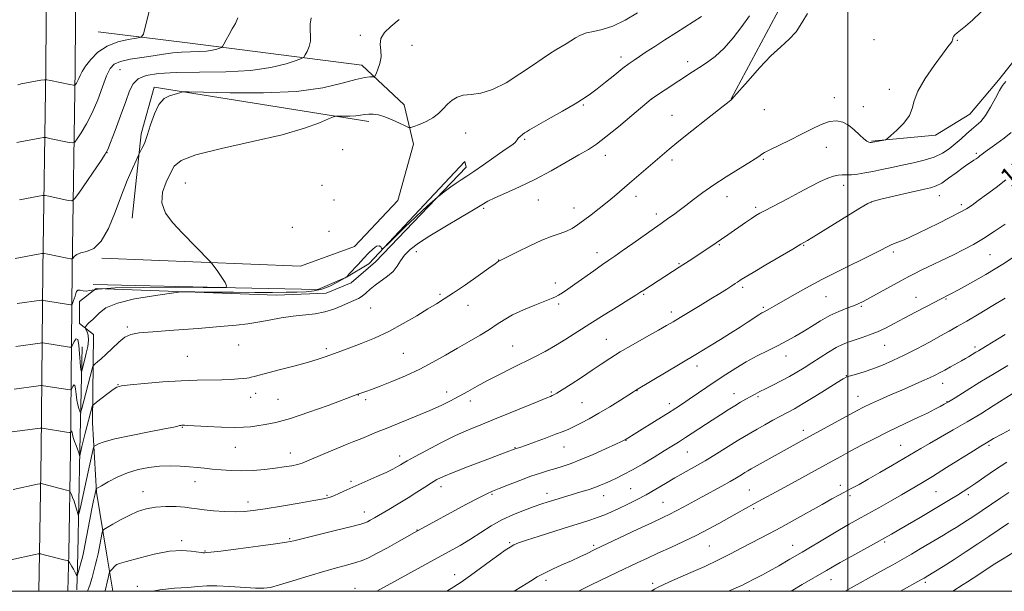
# Model space of a CAD drawing. Extents: x 2167300 to 2170200, y 332300 to 335200.
# Drawn here: x 2168161 to 2168564, y 332500 to 332734 of the extents above; entities that cross this region are included whole.
import ezdxf

# ---------------------------------------------------------------- set-up
doc = ezdxf.new("R2010")
doc.units = 0
doc.header["$MEASUREMENT"] = 0
for name, color, linetype, lineweight in [('32000', 7, 'Continuous', 0), ('DTM HARD BREAKLINE', 7, 'Continuous', 0), ('DTM SPOT ELEVATION', 2, 'Continuous', 13), ('INDEX CONTOUR', 41, 'Continuous', 13), ('INDEX CONTOUR LABEL', 244, 'Continuous', 0), ('INTERMEDIATE CONTOUR', 44, 'Continuous', 0)]:
    doc.layers.add(name, color=color, linetype=linetype, lineweight=lineweight)
doc.styles.add('Style-ITALICS', font='ITALICS.shx')

msp = doc.modelspace()

# ---------------------------------------------------------------- linework, layer by layer
at = {"layer": '32000', "flags": 128}
for points in [[(2167500, 332500), (2170000, 332500), (2170000, 335000), (2167500, 335000), (2167500, 332500)], [(2168500, 335000), (2168500, 332500)]]:
    msp.add_lwpolyline(points, dxfattribs=at)
at = {"layer": 'DTM HARD BREAKLINE', "extrusion": (0.9989820586401942, -0.01723720426886159, 0.04168603248083414), "elevation": 2160295.043853138, "flags": 128}
msp.add_lwpolyline([(369956.6317221306, -88954.63233012428), (369914.2118169545, -88949.63798884086), (369872.0530807367, -88946.21501345221)], dxfattribs=at)
at = {"layer": 'DTM HARD BREAKLINE', "extrusion": (0.001274604550232865, 0.06972310504607143, 0.9975655687752937), "elevation": 27130.67983964652, "flags": 128}
msp.add_lwpolyline([(-2161728.772094194, -371101.0704418556), (-2161728.772094194, -371085.4397852796)], dxfattribs=at)
at = {"layer": 'DTM HARD BREAKLINE', "extrusion": (0.001287761448397354, 0.06946782344766139, 0.99758336151717), "elevation": 27074.14817812114, "flags": 128}
msp.add_lwpolyline([(-2161645.272480865, -371661.3349414499), (-2161645.272480865, -371645.704489857)], dxfattribs=at)
at = {"layer": 'DTM HARD BREAKLINE', "extrusion": (0.001685822236751206, 0.08130013690138879, 0.9966882389911108), "elevation": 31870.04038480831, "flags": 128}
msp.add_lwpolyline([(-2160824.890047269, -376047.2440260351), (-2160824.890047269, -376032.2411263153)], dxfattribs=at)
at = {"layer": 'DTM HARD BREAKLINE', "extrusion": (-0.01875139966922462, 0.1133230437676534, 0.9933812323381591), "elevation": -1793.795574485819, "flags": 128}
msp.add_lwpolyline([(-2193392.432435173, 25881.56538737926), (-2193392.432435173, 25865.66831972514)], dxfattribs=at)
at = {"layer": 'DTM HARD BREAKLINE'}
for points in [[(2168173.64, 332908.89, 1158.59), (2168173.15, 332878.88, 1159.17), (2168171.88, 332792.23, 1162.53), (2168171.29, 332714.28, 1167.62), (2168170.03, 332631.77, 1174.57), (2168169.44, 332557.53, 1183.07), (2168168.66, 332515.59, 1185.99)], [(2168185.65, 332909.23, 1158.37), (2168185.15, 332878.69, 1158.97), (2168183.88, 332792.1, 1162.33), (2168183.29, 332714.14, 1167.42), (2168182.03, 332631.63, 1174.37), (2168181.44, 332557.37, 1182.87), (2168180.67, 332515.59, 1185.78)], [(2168553.63, 332801.18, 1176.8), (2168547.18, 332773.7, 1179.8), (2168538.63, 332763.06, 1181.59), (2168496.84, 332754.84, 1181.4), (2168472.73, 332739.97, 1181.28), (2168452.19, 332701.86, 1181.97)], [(2168509.77, 332684.47, 1183.91), (2168535.99, 332686.97, 1184.31), (2168550.07, 332695.47, 1185.03), (2168561.82, 332709.51, 1185.68), (2168581.48, 332734.19, 1185.13)], [(2168194.25, 332636.53, 1174.14), (2168275.66, 332633.16, 1177.52), (2168297.84, 332641.22, 1177.58), (2168315.57, 332660.15, 1177.56), (2168322.01, 332683.15, 1176.46), (2168318.21, 332699.35, 1175.34), (2168300.76, 332715.59, 1173.42), (2168229.39, 332724.69, 1169.15), (2168192.74, 332729.24, 1166.85)], [(2168303.7, 332692.56, 1176.44), (2168215.71, 332706.6, 1173.63), (2168210.34, 332687.43, 1173.57), (2168206.65, 332652.91, 1175.36)], [(2168196.16, 332515.59, 1189.11), (2168192.01, 332540.68, 1186.16), (2168190.37, 332569.03, 1182.88), (2168190.87, 332605.26, 1178.45), (2168185.12, 332609.75, 1177.71), (2168185.14, 332618.7, 1177.24), (2168191.97, 332624.01, 1177.08), (2168265.71, 332621.3, 1179.02), (2168286.17, 332622.11, 1179), (2168296.4, 332626.35, 1178.85), (2168306.44, 332635.07, 1179.17), (2168343.6, 332673.78, 1177.48), (2168342.97, 332676.13, 1176.65), (2168303.67, 332634.22, 1178.22), (2168294.49, 332628.7, 1178), (2168282.76, 332623.61, 1177.22), (2168249.09, 332624.32, 1176.1), (2168190.7, 332625.72, 1174.79)]]:
    msp.add_polyline3d(points, dxfattribs=at)
at = {"layer": 'DTM SPOT ELEVATION'}
for p in [(2168300.22, 332727.82, 1173.67), (2168321.41, 332723.67, 1174.74), (2168510.75, 332725.98, 1182.89), (2168544.84, 332725.72, 1184.06), (2168407.05, 332718.95, 1177.53), (2168434.42, 332716.96, 1179.5), (2168201.73, 332713.71, 1170.96), (2168517, 332705.66, 1183.62), (2168391.66, 332699.32, 1178.17), (2168419.61, 332701.75, 1180.01), (2168494.49, 332702.26, 1183.57), (2168506.34, 332698.64, 1183.6), (2168428, 332694.98, 1181.15), (2168465.75, 332697.34, 1182.95), (2168343.37, 332687.82, 1176.65), (2168367.54, 332685.13, 1178.21), (2168196.31, 332679.73, 1172.01), (2168293.02, 332680.92, 1176.8), (2168400.65, 332678.61, 1180.61), (2168491.21, 332681.89, 1184.61), (2168552.69, 332679.47, 1187.75), (2168427.97, 332676.78, 1182.37), (2168465.4, 332677.05, 1184.16), (2168228.5, 332667.24, 1176.92), (2168284.47, 332666.35, 1176.99), (2168498.3, 332666.39, 1186.58), (2168289.44, 332660.34, 1177.68), (2168373.19, 332660.31, 1180.81), (2168413.21, 332661.89, 1182.54), (2168450.45, 332661.72, 1184.68), (2168509.61, 332659.5, 1188.04), (2168537.47, 332662.12, 1188.67), (2168546.48, 332658.37, 1189.62), (2168350.7, 332656.88, 1180.24), (2168387.73, 332657.01, 1181.32), (2168421.59, 332654.62, 1183.56), (2168462.23, 332657.35, 1185.7), (2168272.31, 332649.11, 1177.84), (2168287.39, 332647.53, 1177.4), (2168323.16, 332639.16, 1180.46), (2168397.14, 332638.81, 1183.42), (2168447.28, 332642.03, 1186.14), (2168481.92, 332641.74, 1188.1), (2168518.6, 332639.03, 1190.33), (2168356.87, 332635.77, 1181.96), (2168430.81, 332634.27, 1185.85), (2168558.34, 332637.96, 1192.92), (2168380.06, 332626.27, 1183.48), (2168456.95, 332624.57, 1188.32), (2168332.8, 332621.71, 1181.77), (2168416.35, 332621.68, 1186.16), (2168491, 332620.74, 1190.9), (2168527.97, 332620.48, 1193.27), (2168540.29, 332619.84, 1194.13), (2168304.38, 332616.02, 1180.81), (2168344.35, 332617.13, 1182.6), (2168381.43, 332617.71, 1184.29), (2168427.67, 332614.5, 1187.53), (2168465.38, 332616.39, 1189.76), (2168505.49, 332616.83, 1192.17), (2168204.75, 332608.29, 1179.75), (2168401.06, 332603.25, 1187.17), (2168250.3, 332600.91, 1180.78), (2168286.26, 332599.44, 1181.69), (2168362.63, 332600.57, 1185.1), (2168515.13, 332600.77, 1194.85), (2168552.19, 332600.13, 1197.65), (2168229.25, 332596.26, 1180.98), (2168317.86, 332597.47, 1182.96), (2168474.72, 332596.48, 1192.69), (2168438.21, 332592.26, 1190.53), (2168499.37, 332588.32, 1195.94), (2168200.9, 332584.69, 1181.95), (2168335.58, 332581.61, 1185.45), (2168378.49, 332581.66, 1187.8), (2168413.58, 332582.28, 1190.04), (2168538.9, 332585.24, 1198.66), (2168255.26, 332579.48, 1182.71), (2168257.36, 332581.11, 1182.59), (2168266.45, 332578.65, 1183), (2168299.38, 332580.41, 1184.04), (2168302.37, 332578.56, 1184.33), (2168345.23, 332578.01, 1186.5), (2168453.34, 332580.94, 1193.33), (2168463.22, 332579.78, 1194.25), (2168504.23, 332579.9, 1197.26), (2168540.62, 332577.74, 1199.91), (2168391.11, 332577.32, 1188.97), (2168426.8, 332576.95, 1191.5), (2168227.31, 332567.22, 1184.09), (2168481.84, 332565.94, 1197.49), (2168409.13, 332561.84, 1192.06), (2168248.99, 332558.93, 1184.8), (2168363.57, 332558.8, 1189.93), (2168383.74, 332559.1, 1190.79), (2168521.71, 332559.75, 1201.14), (2168557.83, 332559.83, 1204.25), (2168271.56, 332556.61, 1185.34), (2168316.37, 332555.47, 1187.5), (2168434.22, 332557.05, 1194.87), (2168232.49, 332544.98, 1186.71), (2168296.38, 332545.08, 1187.71), (2168333.2, 332542.89, 1190.54), (2168410.98, 332542.1, 1194.98), (2168459.63, 332541.47, 1199.11), (2168496.91, 332543.43, 1201.55), (2168211.1, 332540.8, 1187.36), (2168286.57, 332539.37, 1187.82), (2168354.12, 332539.76, 1192.18), (2168376.67, 332540.13, 1193.43), (2168399.99, 332539.13, 1194.69), (2168500.87, 332539.18, 1202.32), (2168536.09, 332540.76, 1204.97), (2168549.42, 332539.54, 1206.38), (2168254.15, 332536.66, 1187.46), (2168424.23, 332536.42, 1197.1), (2168461.41, 332533.8, 1200.28), (2168301.88, 332532.45, 1189.39), (2168323.42, 332525.09, 1191.95), (2168271.23, 332521.57, 1189.84), (2168226.96, 332520.76, 1189.68), (2168361.38, 332519.98, 1195.81), (2168395.82, 332518.85, 1197.71), (2168443.22, 332518.54, 1200.95), (2168477.35, 332518.81, 1203.23), (2168515.12, 332520.16, 1206.24), (2168236.52, 332516.57, 1189.89), (2168338.9, 332506.88, 1195.38), (2168208.86, 332502.01, 1191.79), (2168298.03, 332501.19, 1193.35), (2168376.26, 332504.56, 1198.4), (2168420.02, 332503.22, 1201.67), (2168493.08, 332504.82, 1206.72), (2168531.73, 332503.65, 1210.31), (2168459.7, 332500.24, 1204.49)]:
    msp.add_point(p, dxfattribs=at)
at = {"layer": 'INDEX CONTOUR', "flags": 128}
for points, elevation in [([(2168459.768, 332735.8050000001), (2168456.539, 332731.4630000001), (2168453.011, 332726.8380000001), (2168449.316, 332722.5680000001), (2168445.604, 332719.1500000001), (2168442.085, 332716.5270000001), (2168438.985, 332714.4990000001), (2168436.413, 332712.8500000001), (2168419.599, 332701.844), (2168419.408, 332701.6890000001), (2168411.497, 332694.9600000001), (2168406.027, 332690.3730000001), (2168400.884, 332686.192), (2168396.991, 332683.273), (2168393.66, 332681.1000000001), (2168389.795, 332678.8160000001), (2168384.59, 332675.7900000001), (2168378.376, 332672.2810000001), (2168371.774, 332668.7760000001), (2168365.3851, 332665.6890000001), (2168359.747, 332663.1490000001), (2168355.379, 332661.2120000001), (2168352.487, 332659.8160000001), (2168350.007, 332658.4180000001), (2168346.556, 332656.3540000001), (2168341.206, 332653.1860000001), (2168334.83, 332649.393), (2168328.757, 332645.6780000001), (2168324.0411, 332642.5840000001), (2168320.662, 332640.0080000001), (2168318.327, 332637.6860000001), (2168316.707, 332635.4070000001), (2168315.326, 332633.1780000001), (2168313.669, 332631.0580000001), (2168311.383, 332629.0900000001), (2168306.254, 332625.4680000001), (2168304.21, 332623.7491000001), (2168302.5259, 332622.1810000001), (2168300.993, 332620.8880000001), (2168299.4071, 332619.9300000001), (2168297.589, 332619.1080000001), (2168295.368, 332618.1590000001), (2168292.615, 332616.9130000001), (2168289.37, 332615.5780000001), (2168285.716, 332614.4590000001), (2168281.723, 332613.7590000001), (2168272.724, 332612.7890000001), (2168267.7619, 332612.0350000001), (2168262.8041, 332611.1450000001), (2168258.208, 332610.3070000001), (2168254.059, 332609.6540000001), (2168249.349, 332609.0949000001), (2168242.797, 332608.4850000001), (2168233.708, 332607.7310000001), (2168223.736, 332606.9460000001), (2168215.119, 332606.295), (2168209.499, 332605.8420000001), (2168206.141, 332605.2481000001), (2168203.715, 332604.0710000001), (2168201.162, 332602.0370000001), (2168198.506, 332599.5370000001), (2168196.042, 332597.1320000001), (2168194.018, 332595.2740000001), (2168192.489, 332593.9850000001), (2168191.465, 332593.1780000001), (2168190.909, 332592.7060000001), (2168190.609, 332592.1730000001), (2168190.308, 332591.1230000001), (2168186.038, 332574.9060000001), (2168185.698, 332573.6790000001), (2168185.495, 332573.4130000001), (2168185.2559, 332573.8800000001), (2168184.859, 332574.8880000001), (2168184.385, 332576.3910000001), (2168183.966, 332578.3800000001), (2168183.691, 332580.7430000001), (2168183.4811, 332582.947), (2168183.212, 332584.3540000001), (2168182.8011, 332584.5380000001), (2168182.336, 332583.9180000001), (2168181.947, 332583.1200000001), (2168181.683, 332582.6520000001), (2168181.268, 332582.5300000001), (2168180.346, 332582.6490000001), (2168170.358, 332584.2330000001), (2168169.813, 332584.3040000001), (2168169.291, 332584.2880000001), (2168168.343, 332584.1710000001), (2168158.332, 332582.8430000001)], 1180), ([(2168249.986, 332734.9400000001), (2168249.024, 332732.6790000001), (2168247.7351, 332730.4581), (2168246.397, 332728.1100000001), (2168245.195, 332725.9010000001), (2168244.294, 332724.2000000001), (2168243.769, 332723.2580000001), (2168243.349, 332722.8320000001), (2168242.673, 332722.5560000001), (2168241.441, 332722.1520000001), (2168239.585, 332721.6881000001), (2168237.102, 332721.3190000001), (2168234.024, 332721.1470000001), (2168230.555, 332721.0660000001), (2168226.939, 332720.9180000001), (2168223.333, 332720.5790000001), (2168219.556, 332720.072), (2168215.338, 332719.4550000001), (2168210.581, 332718.7701000001), (2168205.866, 332718.0020000001), (2168201.942, 332717.1180000001), (2168199.328, 332716.0060000001), (2168197.623, 332714.2220000001), (2168196.193, 332711.2400000001), (2168194.52, 332706.7650000001), (2168192.547, 332701.4280000001), (2168190.331, 332696.0880000001), (2168187.979, 332691.4880000001), (2168185.792, 332687.8780000001), (2168184.12, 332685.3920000001), (2168183.1331, 332684.0830000001), (2168182.28, 332683.7040000001), (2168180.8281, 332683.9290000001), (2168172.852, 332685.6060000001), (2168171.375, 332685.8870000001), (2168170.338, 332685.8989000001), (2168168.852, 332685.6520000001), (2168160.828, 332684.1630000001), (2168159.401, 332683.8380000001)], 1170), ([(2168564.841, 332668.5420000001), (2168560.809, 332665.4571000001), (2168556.853, 332662.5300000001), (2168553.466, 332660.0680000001), (2168550.925, 332658.2570000001), (2168548.64, 332656.7720000001), (2168545.802, 332655.1670000001), (2168541.8549, 332653.1220000001), (2168537.2611, 332650.8320000001), (2168532.738, 332648.6190000001), (2168528.865, 332646.7480000001), (2168525.669, 332645.2450000001), (2168523.045, 332644.0800000001), (2168520.88, 332643.2040000001), (2168519.058, 332642.4989000001), (2168517.457, 332641.8280000001), (2168515.843, 332641.0270000001), (2168513.52, 332639.8110000001), (2168509.679, 332637.8660000001), (2168496.7, 332631.4990000001), (2168489.379, 332627.7830000001), (2168482.775, 332624.2290000001), (2168477.217, 332621.0890000001), (2168469.876, 332616.8450000001), (2168467.917, 332615.7440000001), (2168465.733, 332614.5700000001), (2168464.814, 332614.0520000001), (2168463.556, 332613.2760000001), (2168459.104, 332610.371), (2168455.82, 332608.2491000001), (2168451.901, 332605.7630000001), (2168447.787, 332603.1880000001), (2168444.013, 332600.849), (2168440.873, 332598.925), (2168437.7159, 332597.0200000001), (2168413.361, 332582.5300000001), (2168412.222, 332581.7850000001), (2168410.2469, 332580.518), (2168406.827, 332578.3460000001), (2168402.501, 332575.6490000001), (2168398.024, 332572.9570000001), (2168394.028, 332570.6990000001), (2168390.641, 332568.9140000001), (2168387.871, 332567.5430000001), (2168385.609, 332566.4910000001), (2168383.296, 332565.518), (2168380.26, 332564.3460000001), (2168376.116, 332562.8060000001), (2168371.626, 332561.1650000001), (2168367.839, 332559.7970000001), (2168365.5351, 332558.9809000001), (2168363.671, 332558.3560000001), (2168360.042, 332556.9759000001), (2168350.696, 332553.4840000001), (2168344.118, 332551.0061000001), (2168338.255, 332548.7390000001), (2168334.264, 332547.0800000001), (2168331.61, 332545.7770000001), (2168329.33, 332544.4140000001), (2168326.635, 332542.6670000001), (2168323.422, 332540.5680000001), (2168319.758, 332538.2390000001), (2168315.776, 332535.817), (2168311.868, 332533.5140000001), (2168305.98, 332530.1150000001), (2168304.246, 332529.1320000001), (2168303.079, 332528.4890000001), (2168302.113, 332528.0390000001), (2168300.364, 332527.5000000001), (2168296.6899, 332526.5550000001), (2168290.48, 332525.023), (2168273, 332520.7470000001), (2168269.891, 332520.1180000001), (2168265.479, 332519.4490000001), (2168258.355, 332518.4770000001), (2168250.105, 332517.3900000001), (2168243.057, 332516.4910000001), (2168238.964, 332516.0030000001), (2168237.254, 332515.8370000001), (2168236.358, 332515.8080000001), (2168236.112, 332515.7880000001), (2168235.717, 332515.7820000001), (2168234.903, 332515.8590000001), (2168230.808, 332516.5120000001), (2168227.077, 332516.7550000001), (2168222.026, 332516.4120000001), (2168215.768, 332515.2340000001), (2168209.419, 332513.6401000001), (2168204.35, 332512.2180000001), (2168201.536, 332511.3960000001), (2168200.378, 332510.9660000001), (2168199.884, 332510.5600000001), (2168197.91, 332508.501), (2168197.547, 332508.0680000001), (2168197.31, 332507.4429000001), (2168196.995, 332506.0880000001), (2168196.448, 332503.6789000001), (2168195.711, 332500.7350000001), (2168195.487, 332500.0000000001)], 1190), ([(2168565.607, 332592.5080000001), (2168560.087, 332589.3011), (2168554.124, 332585.675), (2168548.48, 332582.1490000001), (2168544.004, 332579.3250000001), (2168541.245, 332577.6090000001), (2168539.539, 332576.6130000001), (2168537.922, 332575.7550000001), (2168535.618, 332574.5680000001), (2168532.6031, 332573.0530000001), (2168529.043, 332571.327), (2168520.702, 332567.4360000001), (2168515.911, 332565.126), (2168510.758, 332562.5160000001), (2168505.629, 332559.8290000001), (2168500.992, 332557.3540000001), (2168497.122, 332555.2679000001), (2168493.539, 332553.3200000001), (2168474.175, 332542.7330000001), (2168461.476, 332535.8510000001), (2168458.009, 332533.9340000001), (2168454.617, 332532.0320000001), (2168447.092, 332527.795), (2168442.708, 332525.4060000001), (2168437.8979, 332522.9230000001), (2168432.719, 332520.4230000001), (2168427.4521, 332517.9860000001), (2168422.4299, 332515.6950000001), (2168417.898, 332513.6050000001), (2168413.729, 332511.6520000001), (2168405.675, 332507.8330000001), (2168398.19, 332504.251), (2168395.042, 332502.7280000001), (2168392.077, 332501.2650000001), (2168389.577, 332500.0000000001)], 1200), ([(2168565.89, 332527.8880000001), (2168562.035, 332525.2970000001), (2168557.855, 332522.4660000001), (2168553.352, 332519.4340000001), (2168548.567, 332516.273), (2168543.633, 332513.0941000001), (2168539.027, 332510.1820000001), (2168535.315, 332507.8660000001), (2168532.8681, 332506.3570000001), (2168531.282, 332505.4040000001), (2168529.956, 332504.6399000001), (2168521.652, 332500.0000000001)], 1210)]:
    msp.add_lwpolyline(points, dxfattribs=dict(at, elevation=elevation))
at = {"layer": 'INTERMEDIATE CONTOUR', "flags": 128}
for points, elevation in [([(2168483.543, 332736.8030000001), (2168481.229, 332732.871), (2168478.845, 332729.2520000001), (2168476.028, 332726.1940000001), (2168472.619, 332723.148), (2168468.51, 332719.3660000001), (2168463.761, 332714.4300000001), (2168459.099, 332709.2330000001), (2168453.35, 332702.6170000001), (2168452.466, 332701.643), (2168452.077, 332701.2970000001), (2168446.974, 332697.2890000001), (2168442.004, 332693.3660000001), (2168436.14, 332688.7130000001), (2168430.7529, 332684.3900000001), (2168426.842, 332681.1739000001), (2168423.912, 332678.6840000001), (2168421.097, 332676.2540000001), (2168410.49, 332667.1950000001), (2168404.382, 332661.9449000001), (2168401.367, 332659.4340000001), (2168398.081, 332656.8010000001), (2168394.756, 332654.2150000001), (2168391.726, 332651.9220000001), (2168389.215, 332650.1040000001), (2168386.993, 332648.702), (2168384.715, 332647.5980000001), (2168382.056, 332646.6340000001), (2168378.771, 332645.5130000001), (2168374.634, 332643.9010000001), (2168369.63, 332641.6250000001), (2168364.595, 332639.1520000001), (2168357.0329, 332635.3390000001), (2168356.859, 332635.2250000001), (2168355.42, 332634.1761), (2168352.882, 332632.3640000001), (2168348.529, 332629.2860000001), (2168343.269, 332625.6100000001), (2168338.334, 332622.2320000001), (2168334.589, 332619.7840000001), (2168331.436, 332617.8420000001), (2168327.915, 332615.7160000001), (2168323.298, 332612.9071000001), (2168317.801, 332609.6830000001), (2168311.875, 332606.4990000001), (2168305.969, 332603.7390000001), (2168300.517, 332601.4869000001), (2168295.954, 332599.7530000001), (2168292.563, 332598.5160000001), (2168285.731, 332596.0870000001), (2168282.92, 332595.1510000001), (2168278.909, 332593.9480000001), (2168273.43, 332592.4320000001), (2168267.445, 332590.8370000001), (2168256.667, 332588.0090000001), (2168255.474, 332587.7160000001), (2168254.596, 332587.5370000001), (2168253.635, 332587.3970000001), (2168252.231, 332587.2310000001), (2168250.085, 332587.0000000001), (2168247.139, 332586.7610000001), (2168243.398, 332586.594), (2168233.344, 332586.4821000001), (2168226.76, 332586.2650000001), (2168219.192, 332585.7910000001), (2168211.76, 332585.1820000001), (2168205.836, 332584.6180000001), (2168202.349, 332584.1930000001), (2168200.46, 332583.6499000001), (2168198.887, 332582.6500000001), (2168196.678, 332581.0000000001), (2168192.113, 332577.4970000001), (2168190.952, 332576.5870000001), (2168190.4949, 332576.1420000001), (2168190.351, 332575.7810000001), (2168187.479, 332564.8230000001), (2168186.643, 332561.5870000001), (2168186.087, 332559.3810000001), (2168185.764, 332558.0370000001), (2168185.195, 332555.4910000001), (2168185.153, 332555.5210000001), (2168184.929, 332556.2910000001), (2168184.668, 332557.1060000001), (2168184.251, 332558.2689000001), (2168183.666, 332559.7800000001), (2168183.036, 332561.4380000001), (2168182.515, 332562.9939000001), (2168182.214, 332564.2340000001), (2168182.07, 332565.0960000001), (2168181.977, 332565.55), (2168181.853, 332565.6060000001), (2168181.712, 332565.4180000001), (2168181.594, 332565.1760000001), (2168181.463, 332565.0420000001), (2168180.985, 332565.0610000001), (2168179.748, 332565.2500000001), (2168169.76, 332566.8370000001), (2168169.521, 332566.8550000001), (2168168.992, 332566.8040000001), (2168157.56, 332565.2900000001)], 1182), ([(2168554.6189, 332737.4320000001), (2168551.073, 332734.0460000001), (2168548.261, 332731.5950000001), (2168544.7889, 332728.8519000001), (2168543.877, 332727.9940000001), (2168543.353, 332727.3140000001), (2168543.101, 332726.7830000001), (2168542.999, 332726.3560000001), (2168542.9151, 332725.9380000001), (2168542.714, 332725.4210000001), (2168542.216, 332724.6180000001), (2168541.066, 332723.0340000001), (2168538.863, 332720.0979000001), (2168535.457, 332715.5160000001), (2168531.699, 332710.1160000001), (2168528.6919, 332705.001), (2168527.169, 332700.9990000001), (2168526.3871, 332697.822), (2168525.236, 332694.9020000001), (2168522.943, 332691.8480000001), (2168520.099, 332688.9700000001), (2168517.634, 332686.7550000001), (2168516.218, 332685.5370000001), (2168515.477, 332685.0480000001), (2168514.774, 332684.8680000001), (2168509.636, 332683.9090000001), (2168509.432, 332683.9000000001), (2168509.114, 332683.9180000001), (2168508.606, 332684.0170000001), (2168507.792, 332684.4230000001), (2168506.544, 332685.403), (2168504.789, 332687.099), (2168502.653, 332689.1320000001), (2168500.318, 332691.0000000001), (2168497.909, 332692.2690000001), (2168495.337, 332692.7900000001), (2168492.456, 332692.4870000001), (2168489.142, 332691.3380000001), (2168485.336, 332689.5300000001), (2168480.999, 332687.3071000001), (2168476.227, 332684.9220000001), (2168468.012, 332680.8940000001), (2168465.861, 332679.7810000001), (2168464.799, 332679.148), (2168463.476, 332678.1470000001), (2168462.057, 332677.1860000001), (2168459.414, 332675.5201000001), (2168455.243, 332672.9689000001), (2168450.17, 332669.827), (2168445.052, 332666.5080000001), (2168440.5829, 332663.3670000001), (2168436.8029, 332660.5250000001), (2168433.586, 332658.0440000001), (2168430.831, 332655.9710000001), (2168428.529, 332654.2990000001), (2168426.696, 332653.0020000001), (2168423.489, 332650.7630000001), (2168420.766, 332648.8400000001), (2168411.844, 332642.501), (2168407.546, 332639.4670000001), (2168404.49, 332637.3460000001), (2168402.096, 332635.7060000001), (2168399.445, 332633.8680000001), (2168395.892, 332631.3540000001), (2168388.135, 332625.822), (2168385.212, 332623.7600000001), (2168383.0589, 332622.2930000001), (2168381.4661, 332621.3), (2168380.146, 332620.6200000001), (2168378.498, 332619.9410000001), (2168375.841, 332618.9180000001), (2168371.775, 332617.3100000001), (2168367.018, 332615.3140000001), (2168362.568, 332613.2370000001), (2168359.131, 332611.3), (2168356.247, 332609.3960000001), (2168353.167, 332607.3350000001), (2168349.316, 332604.9730000001), (2168344.826, 332602.3550000001), (2168340.003, 332599.5710000001), (2168335.076, 332596.7100000001), (2168329.97, 332593.8420000001), (2168324.531, 332591.0300000001), (2168318.739, 332588.3580000001), (2168313.109, 332585.9780000001), (2168308.288, 332584.0580000001), (2168304.769, 332582.7140000001), (2168302.411, 332581.8550000001), (2168299.134, 332580.7200000001), (2168286.9911, 332576.1680000001), (2168279.154, 332573.3420000001), (2168271.566, 332570.827), (2168265.582, 332569.1960000001), (2168261.142, 332568.2971000001), (2168257.837, 332567.8010000001), (2168255.181, 332567.4400000001), (2168252.383, 332567.2040000001), (2168248.574, 332567.1500000001), (2168243.263, 332567.3010000001), (2168237.459, 332567.5660000001), (2168229.56, 332567.974), (2168228.111, 332568.0321000001), (2168227.466, 332568.0360000001), (2168227.004, 332568.0150000001), (2168226.569, 332567.9651000001), (2168226.121, 332567.8720000001), (2168225.461, 332567.7010000001), (2168223.753, 332567.3150000001), (2168220, 332566.5580000001), (2168213.691, 332565.3410000001), (2168206.258, 332563.8730000001), (2168199.617, 332562.4320000001), (2168195.245, 332561.2511000001), (2168192.85, 332560.3700000001), (2168191.7, 332559.7870000001), (2168191.144, 332559.4160000001), (2168190.846, 332558.8620000001), (2168190.549, 332557.6500000001), (2168189.308, 332552.0830000001), (2168187.2611, 332542.7260000001), (2168185.335, 332533.8160000001), (2168184.858, 332531.6990000001), (2168184.607, 332531.1900000001), (2168184.367, 332531.8520000001), (2168183.972, 332533.2640000001), (2168183.445, 332535.0610000001), (2168182.861, 332536.893), (2168182.29, 332538.4620000001), (2168181.791, 332539.6820000001), (2168181.424, 332540.5160000001), (2168181.1761, 332540.9720000001), (2168180.7639, 332541.2210000001), (2168179.833, 332541.4780000001), (2168169.875, 332544.0000000001), (2168169.347, 332544.1110000001), (2168168.837, 332544.0810000001), (2168167.91, 332543.8840000001), (2168157.867, 332541.6670000001)], 1184), ([(2168440.089, 332735.4880000001), (2168429.846, 332729.028), (2168425.077, 332725.9910000001), (2168420.883, 332723.2809000001), (2168417.401, 332721.0000000001), (2168414.624, 332719.1600000001), (2168412.447, 332717.6980000001), (2168410.381, 332716.2310000001), (2168407.842, 332714.295), (2168404.456, 332711.6080000001), (2168400.704, 332708.5960000001), (2168397.281, 332705.8660000001), (2168394.5969, 332703.8160000001), (2168391.9279, 332702.0030000001), (2168388.265, 332699.7770000001), (2168383.016, 332696.7320000001), (2168377.238, 332693.4320000001), (2168369.584, 332689.072), (2168368.264, 332688.2869000001), (2168367.527, 332687.7940000001), (2168366.654, 332687.1680000001), (2168365.696, 332686.4210000001), (2168364.9, 332685.6740000001), (2168364.429, 332685.018), (2168364.099, 332684.4260000001), (2168363.6451, 332683.8380000001), (2168362.79, 332683.153), (2168358.63, 332680.3290000001), (2168354.882, 332677.7050000001), (2168350.635, 332674.7110000001), (2168346.74, 332671.9980000001), (2168343.818, 332670.0400000001), (2168341.589, 332668.594), (2168339.539, 332667.2370000001), (2168337.313, 332665.67), (2168335.159, 332664.0970000001), (2168332.501, 332662.1109000001), (2168331.782, 332661.523), (2168330.705, 332660.5800000001), (2168328.778, 332658.8700000001), (2168325.999, 332656.3530000001), (2168322.491, 332653.0830000001), (2168318.478, 332649.2289000001), (2168314.587, 332645.4270000001), (2168311.548, 332642.4330000001), (2168309.87, 332640.8030000001), (2168309.1889, 332640.3160000001), (2168308.92, 332640.5550000001), (2168308.5599, 332641.0970000001), (2168307.922, 332641.5120000001), (2168306.898, 332641.3620000001), (2168305.42, 332640.3290000001), (2168303.569, 332638.5660000001), (2168301.465, 332636.3450000001), (2168299.259, 332633.9500000001), (2168295.686, 332630.0210000001), (2168294.781, 332629.0560000001), (2168294.029, 332628.4650000001), (2168292.784, 332627.7420000001), (2168290.581, 332626.5340000001), (2168287.67, 332625.1000000001), (2168284.48, 332623.8530000001), (2168281.32, 332623.1060000001), (2168278.016, 332622.7610000001), (2168274.274, 332622.6240000001), (2168269.7831, 332622.5330000001), (2168264.155, 332622.4710000001), (2168256.988, 332622.4590000001), (2168248.255, 332622.5069000001), (2168239.448, 332622.5870000001), (2168232.434, 332622.6630000001), (2168228.379, 332622.6810000001), (2168225.634, 332622.5190000001), (2168221.845, 332622.0360000001), (2168215.398, 332621.1250000001), (2168207.629, 332619.795), (2168200.611, 332618.0860000001), (2168195.931, 332616.0890000001), (2168193.233, 332614.0890000001), (2168191.673, 332612.4210000001), (2168190.538, 332611.322), (2168188.927, 332610.0740000001), (2168188.348, 332609.4620000001), (2168187.903, 332608.8520000001), (2168187.601, 332608.3680000001), (2168187.454, 332608.077), (2168187.49, 332607.8), (2168187.74, 332607.3), (2168188.185, 332606.371), (2168188.617, 332604.9270000001), (2168188.775, 332602.9130000001), (2168188.484, 332600.3550000001), (2168187.896, 332597.5950000001), (2168187.2449, 332595.0550000001), (2168185.995, 332590.3280000001), (2168185.9199, 332590.2290000001), (2168185.831, 332590.4020000001), (2168185.682, 332590.8480000001), (2168185.495, 332591.9120000001), (2168185.308, 332594.0250000001), (2168185.137, 332597.3290000001), (2168184.889, 332600.8069000001), (2168184.446, 332603.1580000001), (2168183.749, 332603.4710000001), (2168182.961, 332602.4180000001), (2168181.902, 332600.2620000001), (2168181.55, 332599.9980000001), (2168180.945, 332600.0490000001), (2168170.106, 332601.7540000001), (2168169.5899, 332601.773), (2168168.964, 332601.7030000001), (2168158.953, 332600.371)], 1178), ([(2168413.788, 332736.9700000001), (2168408.786, 332734.0890000001), (2168403.706, 332731.6100000001), (2168399.353, 332730.1449000001), (2168395.785, 332729.3819000001), (2168392.877, 332728.7790000001), (2168390.492, 332727.9050000001), (2168388.443, 332726.7920000001), (2168386.531, 332725.5830000001), (2168384.58, 332724.3860000001), (2168380.284, 332721.8200000001), (2168377.784, 332720.2590000001), (2168374.71, 332718.246), (2168370.708, 332715.5170000001), (2168365.6021, 332712.0020000001), (2168359.929, 332708.3880000001), (2168354.406, 332705.5580000001), (2168349.619, 332704.1200000001), (2168345.641, 332703.599), (2168342.416, 332703.2530000001), (2168339.859, 332702.4780000001), (2168337.783, 332701.2329000001), (2168335.974, 332699.6220000001), (2168334.216, 332697.7590000001), (2168332.291, 332695.8210000001), (2168329.982, 332693.9980000001), (2168327.204, 332692.4540000001), (2168324.41, 332691.251), (2168322.189, 332690.4260000001), (2168320.897, 332690.0220000001), (2168319.973, 332690.0970000001), (2168318.625, 332690.7160000001), (2168316.289, 332691.8680000001), (2168313.318, 332693.2470000001), (2168310.289, 332694.4700000001), (2168307.673, 332695.2380000001), (2168305.486, 332695.5710000001), (2168303.6341, 332695.5730000001), (2168301.995, 332695.3520000001), (2168300.322, 332695.0410000001), (2168298.342, 332694.778), (2168295.916, 332694.6670000001), (2168293.446, 332694.67), (2168291.471, 332694.7150000001), (2168290.28, 332694.7000000001), (2168289.169, 332694.393), (2168287.187, 332693.5320000001), (2168283.442, 332691.9310000001), (2168277.29, 332689.719), (2168268.147, 332687.1010000001), (2168256.017, 332684.2830000001), (2168243.25, 332681.469), (2168232.786, 332678.8620000001), (2168226.743, 332676.5560000001), (2168223.954, 332674.2070000001), (2168222.431, 332671.3620000001), (2168220.679, 332667.7120000001), (2168219.164, 332663.5130000001), (2168218.844, 332659.1660000001), (2168220.402, 332654.9870000001), (2168223.412, 332650.9500000001), (2168227.176, 332646.9500000001), (2168238.504, 332635.2270000001), (2168239.333, 332634.2710000001), (2168240.257, 332633.0530000001), (2168241.766, 332631.0080000001), (2168243.483, 332628.5820000001), (2168244.808, 332626.4790000001), (2168245.31, 332625.2290000001), (2168245.213, 332624.6810000001), (2168244.909, 332624.5130000001), (2168244.3861, 332624.4550000001), (2168242.013, 332624.4490000001), (2168235.756, 332624.4920000001), (2168224.556, 332624.5580000001), (2168211.258, 332624.5430000001), (2168199.678, 332624.3240000001), (2168192.689, 332623.8450000001), (2168189.364, 332623.3160000001), (2168187.831, 332623.0190000001), (2168186.556, 332623.1250000001), (2168185.37, 332623.3720000001), (2168184.446, 332623.3920000001), (2168183.894, 332622.9090000001), (2168183.581, 332622.0190000001), (2168183.311, 332620.9141000001), (2168182.94, 332619.7750000001), (2168182.529, 332618.7520000001), (2168182.187, 332617.9830000001), (2168181.983, 332617.5680000001), (2168181.816, 332617.4290000001), (2168181.5429, 332617.4490000001), (2168170.399, 332619.2030000001), (2168169.889, 332619.2569000001), (2168169.586, 332619.2350000001), (2168159.574, 332617.8990000001)], 1176), ([(2168213.668, 332737.5361000001), (2168212.215, 332731.6390000001), (2168211.308, 332728.3370000001), (2168210.327, 332727.0360000001), (2168208.43, 332726.6200000001), (2168205.057, 332726.1190000001), (2168200.767, 332725.1400000001), (2168196.4, 332723.4360000001), (2168192.66, 332720.8940000001), (2168189.709, 332717.947), (2168187.573, 332715.1610000001), (2168186.224, 332712.9780000001), (2168185.4219, 332711.3441000001), (2168184.8731, 332710.0820000001), (2168184.344, 332709.0480000001), (2168183.852, 332708.2360000001), (2168183.477, 332707.6770000001), (2168183.197, 332707.3950000001), (2168182.605, 332707.3940000001), (2168181.191, 332707.6730000001), (2168173.215, 332709.3500000001), (2168171.738, 332709.6310000001), (2168170.7009, 332709.643), (2168169.215, 332709.3960000001), (2168161.191, 332707.9070000001), (2168159.756, 332707.5530000001)], 1168), ([(2168280.041, 332735.0360000001), (2168279.6, 332732.327), (2168279.621, 332729.8700000001), (2168279.794, 332727.6071000001), (2168279.739, 332725.4100000001), (2168279.195, 332723.2210000001), (2168278.38, 332721.2470000001), (2168277.63, 332719.7630000001), (2168277.09, 332718.9160000001), (2168276.13, 332718.3380000001), (2168273.928, 332717.5350000001), (2168269.795, 332716.1800000001), (2168263.575, 332714.6240000001), (2168255.246, 332713.3860000001), (2168245.06, 332712.8320000001), (2168234.351, 332712.7150000001), (2168224.728, 332712.6330000001), (2168217.451, 332712.2380000001), (2168212.397, 332711.398), (2168209.092, 332710.0300000001), (2168207.03, 332708.0080000001), (2168205.568, 332705.0070000001), (2168204.03, 332700.6580000001), (2168201.947, 332694.8870000001), (2168199.683, 332688.8190000001), (2168197.815, 332683.876), (2168196.681, 332680.9810000001), (2168195.684, 332679.0520000001), (2168193.9911, 332676.5070000001), (2168184.763, 332663.1060000001), (2168183.068, 332660.7720000001), (2168181.954, 332660.0140000001), (2168180.466, 332660.1861), (2168172.49, 332661.8619000001), (2168171.012, 332662.1429000001), (2168169.975, 332662.1550000001), (2168168.49, 332661.9080000001), (2168160.466, 332660.4189)], 1172), ([(2168316.158, 332734.3410000001), (2168312.696, 332731.4940000001), (2168310.1339, 332728.9310000001), (2168308.656, 332726.4970000001), (2168308.302, 332724.0540000001), (2168308.538, 332721.5530000001), (2168308.687, 332718.9640000001), (2168308.25, 332716.322), (2168307.444, 332713.9141000001), (2168306.665, 332712.094), (2168306.19, 332711.1050000001), (2168305.822, 332710.7600000001), (2168305.247, 332710.7650000001), (2168304.12, 332710.8180000001), (2168301.986, 332710.5970000001), (2168298.36, 332709.778), (2168292.768, 332708.1950000001), (2168284.783, 332706.3390000001), (2168273.989, 332704.8620000001), (2168260.535, 332704.2430000001), (2168246.839, 332704.2590000001), (2168235.885, 332704.5120000001), (2168229.825, 332704.6730000001), (2168227.487, 332704.6860000001), (2168226.869, 332704.5600000001), (2168226.2841, 332704.3100000001), (2168225.324, 332703.9650000001), (2168221.976, 332703.0140000001), (2168219.799, 332701.8630000001), (2168217.666, 332699.523), (2168215.817, 332695.6810000001), (2168214.245, 332691.0930000001), (2168212.881, 332686.7769000001), (2168211.6809, 332683.5480000001), (2168210.693, 332681.3910000001), (2168209.569, 332679.3240000001), (2168209.128, 332678.4150000001), (2168208.287, 332676.5810000001), (2168206.767, 332673.2110000001), (2168204.69, 332668.3680000001), (2168202.275, 332662.2830000001), (2168199.698, 332655.3560000001), (2168196.967, 332648.653), (2168194.044, 332643.4080000001), (2168190.961, 332640.4820000001), (2168188.021, 332639.2410000001), (2168185.593, 332638.6790000001), (2168183.951, 332637.9950000001), (2168182.977, 332637.2091000001), (2168182.459, 332636.5470000001), (2168182.13, 332636.1940000001), (2168181.52, 332636.1660000001), (2168180.103, 332636.442), (2168172.127, 332638.1180000001), (2168170.6501, 332638.3990000001), (2168169.613, 332638.4110000001), (2168168.127, 332638.1650000001), (2168158.69, 332636.4080000001)], 1174), ([(2168564.818, 332708.9561000001), (2168563.365, 332707.2321000001), (2168562.143, 332705.1810000001), (2168560.481, 332702.0340000001), (2168558.47, 332698.3350000001), (2168556.3939, 332694.9570000001), (2168554.466, 332692.5430000001), (2168552.618, 332690.8120000001), (2168550.713, 332689.251), (2168548.643, 332687.4560000001), (2168546.413, 332685.4519000001), (2168544.0581, 332683.3740000001), (2168541.567, 332681.349), (2168538.756, 332679.4850000001), (2168535.397, 332677.8820000001), (2168531.356, 332676.6050000001), (2168526.884, 332675.5640000001), (2168522.33, 332674.6330000001), (2168517.99, 332673.7170000001), (2168513.95, 332672.8380000001), (2168510.247, 332672.0520000001), (2168506.915, 332671.4060000001), (2168503.9911, 332670.9370000001), (2168501.511, 332670.6760000001), (2168499.471, 332670.6190000001), (2168497.705, 332670.6240000001), (2168496.009, 332670.5130000001), (2168494.158, 332670.1130000001), (2168491.842, 332669.2770000001), (2168488.733, 332667.8611000001), (2168484.658, 332665.8070000001), (2168480.059, 332663.4011000001), (2168475.535, 332661.0120000001), (2168465.82, 332655.9370000001), (2168463.963, 332654.9270000001), (2168462.367, 332653.9760000001), (2168460.538, 332652.7820000001), (2168458.1389, 332651.1470000001), (2168450.823, 332646.1030000001), (2168443.458, 332641.0760000001), (2168434.956, 332635.3830000001), (2168430.944, 332632.7620000001), (2168416.348, 332623.3730000001), (2168414.824, 332622.3720000001), (2168413.117, 332621.2760000001), (2168410.294, 332619.528), (2168405.738, 332616.751), (2168400.086, 332613.2890000001), (2168394.284, 332609.6640000001), (2168384.454, 332603.3120000001), (2168380.165, 332600.6630000001), (2168375.993, 332598.3260000001), (2168371.733, 332596.1310000001), (2168362.244, 332591.4300000001), (2168357.188, 332588.8780000001), (2168352.388, 332586.3770000001), (2168348.124, 332584.0520000001), (2168344.303, 332581.9100000001), (2168340.7351, 332579.9270000001), (2168337.197, 332578.0560000001), (2168333.316, 332576.1620000001), (2168328.681, 332574.0850000001), (2168323.079, 332571.7350000001), (2168317.085, 332569.2990000001), (2168311.47, 332567.0330000001), (2168306.865, 332565.1489000001), (2168300.861, 332562.6680000001), (2168297.503, 332561.3460000001), (2168294.8321, 332560.2640000001), (2168290.571, 332558.4910000001), (2168285.607, 332556.4000000001), (2168278.269, 332553.273), (2168276.307, 332552.5110000001), (2168274.472, 332551.9810000001), (2168272.062, 332551.4700000001), (2168268.971, 332550.9440000001), (2168265.239, 332550.4170000001), (2168260.945, 332549.9160000001), (2168256.33, 332549.5270000001), (2168251.672, 332549.3500000001), (2168247.223, 332549.4460000001), (2168243.123, 332549.7340000001), (2168239.483, 332550.0920000001), (2168236.3309, 332550.4240000001), (2168233.349, 332550.7210000001), (2168230.135, 332550.9970000001), (2168226.391, 332551.2450000001), (2168222.232, 332551.3690000001), (2168217.877, 332551.2551000001), (2168213.508, 332550.7940000001), (2168209.161, 332549.9150000001), (2168204.8331, 332548.5550000001), (2168200.602, 332546.7380000001), (2168196.859, 332544.8290000001), (2168194.076, 332543.2810000001), (2168192.565, 332542.4190000001), (2168192.001, 332542.0710000001), (2168191.902, 332541.9370000001), (2168191.343, 332539.3550000001), (2168190.899, 332537.2040000001), (2168190.206, 332533.7250000001), (2168189.243, 332528.7850000001), (2168186.883, 332516.5540000001), (2168186.601, 332515.246), (2168186.279, 332514.0090000001), (2168184.587, 332507.7170000001), (2168184.275, 332506.6380000001), (2168184.0619, 332506.4260000001), (2168183.767, 332506.9000000001), (2168182.62, 332509.0570000001), (2168181.983, 332510.2150000001), (2168181.458, 332511.1140000001), (2168180.806, 332512.1390000001), (2168180.595, 332512.3640000001), (2168180.028, 332512.5700000001), (2168178.619, 332512.9340000001), (2168170.6501, 332514.9440000001), (2168169.184, 332515.2850000001), (2168168.225, 332515.3200000001), (2168166.95, 332515.0820000001), (2168156.91, 332512.9300000001)], 1186), ([(2168566.917, 332687.9720000001), (2168564.142, 332685.697), (2168561.027, 332683.4330000001), (2168558.248, 332681.4850000001), (2168556.3109, 332680.0760000001), (2168555.06, 332679.1050000001), (2168554.173, 332678.3880000001), (2168553.372, 332677.7670000001), (2168552.56, 332677.1840000001), (2168551.684, 332676.6050000001), (2168550.656, 332675.9620000001), (2168549.254, 332675.0430000001), (2168547.22, 332673.6020000001), (2168544.435, 332671.5250000001), (2168541.3409, 332669.2371000001), (2168538.516, 332667.2960000001), (2168536.271, 332666.0870000001), (2168533.84, 332665.3010000001), (2168530.19, 332664.4570000001), (2168524.729, 332663.2191000001), (2168513.553, 332660.6540000001), (2168510.515, 332659.8940000001), (2168508.266, 332658.9370000001), (2168504.9681, 332656.9760000001), (2168487.065, 332645.9210000001), (2168483.437, 332643.7170000001), (2168480.8159, 332642.175), (2168477.498, 332640.2500000001), (2168472.33, 332637.2270000001), (2168466.355, 332633.7110000001), (2168461.168, 332630.6360000001), (2168457.966, 332628.7050000001), (2168456.356, 332627.6960000001), (2168454.839, 332626.6790000001), (2168453.898, 332626.0640000001), (2168452.479, 332625.1550000001), (2168450.373, 332623.8240000001), (2168447.514, 332622.0400000001), (2168443.874, 332619.8010000001), (2168439.544, 332617.1710000001), (2168431.234, 332612.17), (2168428.359, 332610.4540000001), (2168425.739, 332608.9280000001), (2168422.355, 332607.0110000001), (2168417.53, 332604.3080000001), (2168411.965, 332601.1580000001), (2168406.704, 332598.0840000001), (2168402.497, 332595.4600000001), (2168398.9069, 332593.0690000001), (2168395.203, 332590.5459000001), (2168390.907, 332587.6730000001), (2168386.567, 332584.8230000001), (2168382.984, 332582.5190000001), (2168380.7379, 332581.1380000001), (2168379.532, 332580.4720000001), (2168378.85, 332580.1730000001), (2168378.123, 332579.8880000001), (2168376.583, 332579.2690000001), (2168373.408, 332577.969), (2168361.621, 332573.1130000001), (2168355.142, 332570.4869000001), (2168349.592, 332568.2800000001), (2168344.545, 332566.2070000001), (2168339.24, 332563.8150000001), (2168333.225, 332560.8350000001), (2168327.26, 332557.7201000001), (2168322.413, 332555.1050000001), (2168319.433, 332553.4500000001), (2168317.811, 332552.5020000001), (2168316.721, 332551.8350000001), (2168315.424, 332551.0750000001), (2168313.54, 332550.0760000001), (2168310.773, 332548.746), (2168306.9831, 332547.045), (2168298.3631, 332543.2590000001), (2168294.671, 332541.5870000001), (2168291.655, 332540.2050000001), (2168289.306, 332539.1650000001), (2168287.427, 332538.4640000001), (2168285.092, 332537.8840000001), (2168281.194, 332537.1580000001), (2168275.076, 332536.1040000001), (2168267.8931, 332534.9020000001), (2168261.256, 332533.8210000001), (2168256.334, 332533.077), (2168252.539, 332532.6780000001), (2168248.8461, 332532.5790000001), (2168244.527, 332532.7270000001), (2168240.039, 332533.0370000001), (2168236.137, 332533.4130000001), (2168233.31, 332533.7760000001), (2168230.986, 332534.1141000001), (2168228.325, 332534.4280000001), (2168224.724, 332534.6930000001), (2168220.517, 332534.7779000001), (2168216.271, 332534.5210000001), (2168212.424, 332533.8009000001), (2168208.886, 332532.6420000001), (2168205.436, 332531.1040000001), (2168201.9659, 332529.2960000001), (2168198.8151, 332527.5200000001), (2168196.438, 332526.1220000001), (2168195.132, 332525.2959000001), (2168194.577, 332524.6050000001), (2168194.296, 332523.4569000001), (2168192.863, 332516.0121000001), (2168192.713, 332515.3330000001), (2168192.138, 332513.1670000001), (2168191.624, 332511.1730000001), (2168190.277, 332505.6630000001), (2168189.37, 332502.5020000001), (2168188.385, 332500.0000000001)], 1188), ([(2168564.498, 332650.4570000001), (2168560.054, 332647.3720000001), (2168555.667, 332644.5120000001), (2168551.585, 332642.1200000001), (2168547.59, 332640.0220000001), (2168543.344, 332637.9340000001), (2168530.113, 332631.5370000001), (2168527.235, 332630.1280000001), (2168524.756, 332628.8580000001), (2168521.754, 332627.2420000001), (2168509.046, 332620.2280000001), (2168506.299, 332618.7580000001), (2168504.314, 332617.8060000001), (2168502.288, 332616.9930000001), (2168499.595, 332615.9911000001), (2168496.2999, 332614.6760000001), (2168492.642, 332612.9739000001), (2168488.849, 332610.8680000001), (2168485.098, 332608.5730000001), (2168481.555, 332606.3600000001), (2168478.298, 332604.4190000001), (2168475.059, 332602.626), (2168471.4839, 332600.7760000001), (2168467.334, 332598.7070000001), (2168462.835, 332596.4330000001), (2168458.329, 332594.0120000001), (2168454.081, 332591.4940000001), (2168450.041, 332588.9000000001), (2168446.082, 332586.2430000001), (2168435.043, 332578.746), (2168432.229, 332576.8620000001), (2168429.458, 332575.05), (2168426.113, 332572.9150000001), (2168421.839, 332570.2230000001), (2168413.543, 332565.0471000001), (2168408.719, 332562.1200000001), (2168408.366, 332561.9390000001), (2168407.308, 332561.4390000001), (2168404.881, 332560.3140000001), (2168400.711, 332558.4001000001), (2168395.588, 332556.099), (2168390.593, 332553.9550000001), (2168386.552, 332552.3821), (2168383.283, 332551.2700000001), (2168380.35, 332550.3810000001), (2168377.35, 332549.4920000001), (2168374.014, 332548.4510000001), (2168370.108, 332547.1200000001), (2168365.561, 332545.4430000001), (2168360.973, 332543.6791000001), (2168357.108, 332542.1660000001), (2168354.405, 332541.0860000001), (2168352.002, 332540.0040000001), (2168348.711, 332538.3290000001), (2168343.753, 332535.6881000001), (2168323.621, 332524.8040000001), (2168322.4001, 332524.1200000001), (2168316.134, 332520.5630000001), (2168311.353, 332517.8780000001), (2168306.875, 332515.4270000001), (2168303.527, 332513.7231000001), (2168300.906, 332512.6040000001), (2168298.302, 332511.746), (2168295.084, 332510.8480000001), (2168290.941, 332509.7260000001), (2168285.642, 332508.2250000001), (2168279.2, 332506.2880000001), (2168272.6, 332504.2610000001), (2168267.072, 332502.5880000001), (2168263.402, 332501.6090000001), (2168260.61, 332501.246), (2168257.273, 332501.3150000001), (2168246.724, 332502.0020000001), (2168241.416, 332502.2400000001), (2168237.275, 332502.2030000001), (2168233.628, 332501.9549000001), (2168229.4349, 332501.6100000001), (2168224.012, 332501.2241000001), (2168218.092, 332500.6111000001), (2168215.093, 332500.0000000001)], 1192), ([(2168570.401, 332638.5480000001), (2168563.564, 332634.0400000001), (2168556.644, 332629.8360000001), (2168550.332, 332626.2410000001), (2168545.372, 332623.5310000001), (2168542.276, 332621.8780000001), (2168540.635, 332621.0270000001), (2168539.157, 332620.2970000001), (2168538.057, 332619.7330000001), (2168532.25, 332616.7060000001), (2168527.724, 332614.3290000001), (2168523.108, 332611.8820000001), (2168519.036, 332609.7040000001), (2168515.454, 332607.849), (2168512.141, 332606.3030000001), (2168508.928, 332605.0410000001), (2168505.863, 332603.9980000001), (2168503.05, 332603.1040000001), (2168500.521, 332602.2610000001), (2168498.039, 332601.2660000001), (2168495.295, 332599.8960000001), (2168492.086, 332598.0110000001), (2168488.628, 332595.8200000001), (2168485.239, 332593.6180000001), (2168482.142, 332591.6320000001), (2168479.171, 332589.8110000001), (2168476.062, 332588.0380000001), (2168472.662, 332586.2380000001), (2168469.257, 332584.5130000001), (2168466.242, 332583.0110000001), (2168463.891, 332581.8250000001), (2168461.992, 332580.8350000001), (2168460.212, 332579.8671000001), (2168458.268, 332578.7710000001), (2168456.085, 332577.4970000001), (2168453.639, 332576.0170000001), (2168450.903, 332574.3060000001), (2168447.84, 332572.3470000001), (2168444.41, 332570.1230000001), (2168433.449, 332562.9710000001), (2168430.629, 332561.1640000001), (2168427.939, 332559.4760000001), (2168424.745, 332557.5070000001), (2168420.632, 332554.9980000001), (2168416.061, 332552.2610000001), (2168411.713, 332549.7540000001), (2168408.12, 332547.8250000001), (2168405.228, 332546.398), (2168402.838, 332545.2900000001), (2168400.735, 332544.3360000001), (2168398.661, 332543.4510000001), (2168396.345, 332542.5700000001), (2168393.6, 332541.6440000001), (2168390.583, 332540.6990000001), (2168379.518, 332537.3610000001), (2168377.182, 332536.6300000001), (2168374.644, 332535.7990000001), (2168371.502, 332534.7260000001), (2168367.497, 332533.2920000001), (2168362.9331, 332531.4780000001), (2168358.252, 332529.2890000001), (2168353.804, 332526.7630000001), (2168349.5559, 332524.0620000001), (2168345.381, 332521.3810000001), (2168341.0991, 332518.827), (2168336.3261, 332516.1580000001), (2168330.625, 332513.0420000001), (2168323.858, 332509.3301000001), (2168306.92, 332500.0000000001)], 1194), ([(2168564.4651, 332620.0660000001), (2168559.381, 332617.0511), (2168553.838, 332613.7410000001), (2168548.792, 332610.7420000001), (2168544.894, 332608.4700000001), (2168541.576, 332606.599), (2168537.964, 332604.6130000001), (2168533.424, 332602.1450000001), (2168528.292, 332599.4130000001), (2168523.144, 332596.7830000001), (2168518.441, 332594.5480000001), (2168514.186, 332592.7130000001), (2168510.268, 332591.2110000001), (2168506.642, 332589.9860000001), (2168503.516, 332589.028), (2168501.164, 332588.3360000001), (2168499.645, 332587.8230000001), (2168498.153, 332587.0590000001), (2168495.664, 332585.5290000001), (2168491.519, 332582.9270000001), (2168486.499, 332579.8), (2168481.748, 332576.9060000001), (2168478.109, 332574.8020000001), (2168475.226, 332573.2400000001), (2168472.444, 332571.7710000001), (2168469.282, 332570.0590000001), (2168465.96, 332568.2220000001), (2168462.872, 332566.4920000001), (2168460.254, 332565.0020000001), (2168457.702, 332563.496), (2168454.65, 332561.6190000001), (2168446.1859, 332556.3010000001), (2168441.562, 332553.4820000001), (2168437.216, 332550.9650000001), (2168429.163, 332546.442), (2168425.224, 332544.1490000001), (2168421.278, 332541.8340000001), (2168417.316, 332539.5800000001), (2168413.361, 332537.4631000001), (2168409.57, 332535.5480000001), (2168406.133, 332533.8920000001), (2168403.162, 332532.5290000001), (2168400.448, 332531.3820000001), (2168397.702, 332530.3501), (2168394.619, 332529.3160000001), (2168390.83, 332528.1240000001), (2168385.947, 332526.6010000001), (2168379.858, 332524.675), (2168373.56, 332522.6540000001), (2168368.323, 332520.9450000001), (2168365.044, 332519.8200000001), (2168363.123, 332519.0140000001), (2168361.586, 332518.1250000001), (2168359.61, 332516.8120000001), (2168356.973, 332514.9670000001), (2168353.605, 332512.5380000001), (2168345.324, 332506.4780000001), (2168341.541, 332503.7760000001), (2168338.589, 332501.7889), (2168335.723, 332500.0000000001)], 1196), ([(2168564.472, 332605.1630000001), (2168559.649, 332602.2210000001), (2168556.506, 332600.3370000001), (2168553.507, 332598.5920000001), (2168552.4639, 332597.9640000001), (2168549.439, 332596.0930000001), (2168548.244, 332595.3880000001), (2168546.64, 332594.4710000001), (2168542.1, 332591.9410000001), (2168539.796, 332590.6710000001), (2168537.819, 332589.5950000001), (2168535.858, 332588.5870000001), (2168533.4651, 332587.4540000001), (2168530.299, 332586.0440000001), (2168522.095, 332582.4800000001), (2168517.4859, 332580.4550000001), (2168513.057, 332578.4780000001), (2168509.296, 332576.7600000001), (2168506.455, 332575.4000000001), (2168503.8411, 332574.0540000001), (2168500.528, 332572.268), (2168481.248, 332561.7450000001), (2168473.929, 332557.7130000001), (2168460.364, 332550.1540000001), (2168459.006, 332549.3670000001), (2168457.853, 332548.6610000001), (2168456.393, 332547.7470000001), (2168454.403, 332546.5350000001), (2168451.736, 332544.9881000001), (2168448.32, 332543.0960000001), (2168440.328, 332538.7520000001), (2168432.786, 332534.5910000001), (2168429.693, 332532.9210000001), (2168427.09, 332531.5949000001), (2168424.181, 332530.2080000001), (2168419.9779, 332528.2450000001), (2168413.933, 332525.4090000001), (2168396.356, 332517.1100000001), (2168392.843, 332515.4080000001), (2168390.107, 332514.1050000001), (2168386.73, 332512.5460000001), (2168382.85, 332510.8040000001), (2168378.909, 332509.0210000001), (2168375.424, 332507.3580000001), (2168372.672, 332505.871), (2168369.964, 332504.2120000001), (2168366.368, 332501.9300000001), (2168363.279, 332500.0000000001)], 1198), ([(2168567.406, 332580.9110000001), (2168559.571, 332575.9310000001), (2168554.508, 332572.7710000001), (2168548.888, 332569.3759000001), (2168543.23, 332566.1090000001), (2168533.44, 332560.6150000001), (2168529.889, 332558.5530000001), (2168522.996, 332554.4120000001), (2168518.293, 332551.6350000001), (2168513.138, 332548.6360000001), (2168508.375, 332545.9110000001), (2168504.637, 332543.827), (2168501.713, 332542.2450000001), (2168496.611, 332539.5140000001), (2168493.525, 332537.8250000001), (2168489.435, 332535.5580000001), (2168478.152, 332529.2741), (2168472.533, 332526.1940000001), (2168467.899, 332523.7270000001), (2168460.276, 332519.7550000001), (2168456.339, 332517.6550000001), (2168451.954, 332515.349), (2168446.964, 332512.8550000001), (2168441.357, 332510.2300000001), (2168435.7081, 332507.6950000001), (2168426.986, 332503.8680000001), (2168424.3, 332502.6570000001), (2168422.342, 332501.7000000001), (2168420.748, 332500.8100000001), (2168419.407, 332500.0000000001)], 1202), ([(2168566.404, 332566.1200000001), (2168563.44, 332564.5410000001), (2168559.784, 332562.6170000001), (2168558.617, 332561.9610000001), (2168556.1, 332560.4600000001), (2168554.551, 332559.5200000001), (2168551.499, 332557.6211000001), (2168540.467, 332550.6769000001), (2168534.653, 332547.0470000001), (2168529.975, 332544.1880000001), (2168526.019, 332541.8460000001), (2168522.036, 332539.5540000001), (2168517.491, 332536.9710000001), (2168512.6941, 332534.2630000001), (2168508.1671, 332531.7261000001), (2168504.253, 332529.5460000001), (2168500.572, 332527.4770000001), (2168496.563, 332525.1660000001), (2168491.827, 332522.3630000001), (2168481.29, 332516.0690000001), (2168476.254, 332513.1030000001), (2168471.708, 332510.4730000001), (2168467.829, 332508.2861000001), (2168464.743, 332506.6129000001), (2168462.374, 332505.3780000001), (2168458.097, 332503.1811), (2168456.83, 332502.5630000001), (2168455.153, 332501.795), (2168451.094, 332500.0000000001)], 1204), ([(2168565.182, 332552.9280000001), (2168560.496, 332549.8610000001), (2168556.137, 332546.8730000001), (2168552.453, 332544.3050000001), (2168549.643, 332542.3840000001), (2168547.311, 332540.8610000001), (2168544.913, 332539.3730000001), (2168541.996, 332537.6129000001), (2168529.654, 332530.2990000001), (2168520.971, 332525.1900000001), (2168517.938, 332523.4300000001), (2168515.186, 332521.8730000001), (2168511.738, 332519.9660000001), (2168501.652, 332514.4219000001), (2168496.917, 332511.8), (2168493.589, 332509.9230000001), (2168491.288, 332508.5880000001), (2168481.328, 332502.7280000001), (2168476.75, 332500.0000000001)], 1206), ([(2168565.979, 332540.5170000001), (2168562.733, 332538.3150000001), (2168551.221, 332530.5700000001), (2168549.038, 332529.1280000001), (2168546.785, 332527.6780000001), (2168544.407, 332526.1880000001), (2168541.888, 332524.6420000001), (2168539.2019, 332523.0240000001), (2168529.705, 332517.3960000001), (2168526.044, 332515.2500000001), (2168522.261, 332513.0619000001), (2168518.443, 332510.8920000001), (2168514.656, 332508.7660000001), (2168498.921, 332500.0000000001)], 1208), ([(2168567.602, 332515.6961000001), (2168564.025, 332513.5780000001), (2168560.232, 332511.2180000001), (2168556.658, 332508.9240000001), (2168553.643, 332506.942), (2168549.1, 332503.9091), (2168547.326, 332502.751), (2168543.05, 332500.0000000001)], 1212)]:
    msp.add_lwpolyline(points, dxfattribs=dict(at, elevation=elevation))

# ---------------------------------------------------------------- texts
at = {"layer": 'INDEX CONTOUR LABEL', "style": 'Style-ITALICS', "width": 0.8749999999999999}
msp.add_text('1190', height=8.000000000000002, rotation=40.40000121292568, dxfattribs=at).set_placement((2168566.886, 332665.077, 1190))

doc.saveas('drawing.dxf')
